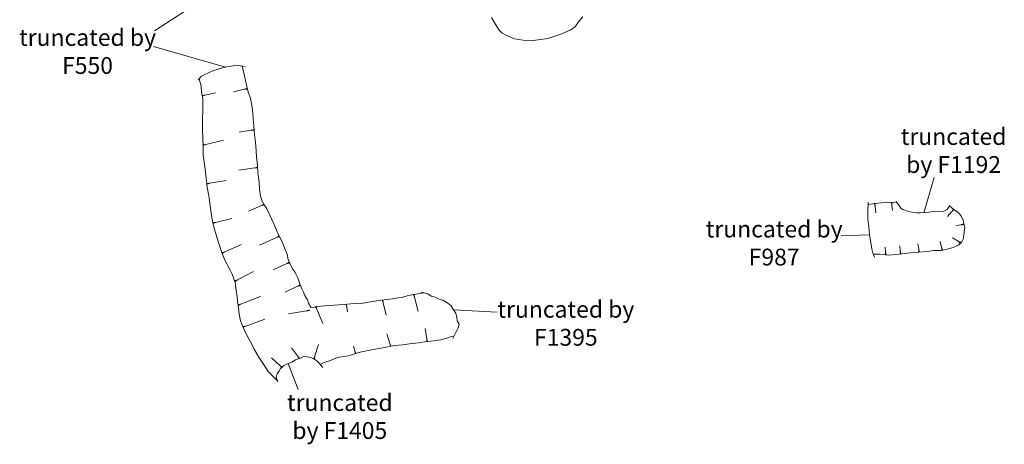
# Model space of a CAD drawing. Units: metres. Extents: x 1 to 2412, y -833 to 1368.
# Drawn here: x 851 to 860, y 470 to 474 of the extents above; entities that cross this region are included whole.
import ezdxf

# ---------------------------------------------------------------- set-up
doc = ezdxf.new("R2010")
doc.units = ezdxf.units.M
doc.linetypes.add('ACAD_ISO12W100', pattern=[21, 12, -3, 0, -3, 0, -3])
doc.layers.get('0').update_dxf_attribs({"lineweight": 0})
doc.layers.add('Phase 4', color=7, linetype='Continuous', lineweight=0)
doc.layers.add('Phase4 text', color=7, linetype='Continuous', lineweight=0)
doc.layers.get('0').off()
doc.styles.get("Standard").update_dxf_attribs({"font": 'times.ttf', "height": 0.1})

# ---------------------------------------------------------------- blocks, each defined once
blk = doc.blocks.new('north')
blk.add_hatch(color=256).paths.add_polyline_path([(9.41, 18.83), (9.41, 12.73), (5.85, 9.97)])
blk.add_lwpolyline([(9.41, 18.83), (9.41, 12.73), (5.85, 9.97)], close=True)
at = {"lineweight": 0}
blk.add_lwpolyline([(9.41, 18.83), (9.41, 12.73), (12.97, 9.97)], close=True, dxfattribs=at)

msp = doc.modelspace()

# ---------------------------------------------------------------- linework, layer by layer
at = {"layer": 'Phase 4', "color": 1, "lineweight": 0}
for points in [[(852.801, 474.1311), (852.3081, 473.8072), (852.3081, 473.8072)], [(852.2983, 473.6591), (852.9829, 473.4623)], [(859.6265, 472.0767), (859.7245, 472.4113)], [(858.8405, 471.8572), (859.1102, 471.8654)], [(855.1509, 471.152), (855.5672, 471.131)], [(853.5791, 470.6425), (853.6746, 470.3945)]]:
    msp.add_lwpolyline(points, dxfattribs=at)
at = {"layer": 'Phase 4', "lineweight": 0}
for points in [[(855.5143, 473.9341), (855.5495, 473.8739), (855.5866, 473.8157), (855.6112, 473.7885), (855.6581, 473.7648), (855.7321, 473.7332), (855.8151, 473.7183), (855.9111, 473.7162), (856.0485, 473.7344), (856.1627, 473.7726), (856.2635, 473.8142), (856.3091, 473.8461), (856.3417, 473.8943), (856.3826, 473.9402)], [(854.8688, 471.3143), (854.7735, 471.2989), (854.7191, 471.2873), (854.6706, 471.2741), (854.622, 471.2655), (854.5718, 471.2559), (854.5203, 471.2496), (854.4605, 471.2433), (854.4044, 471.2341), (854.3418, 471.2268), (854.2878, 471.2173), (854.2267, 471.2121), (854.1763, 471.2093), (854.1137, 471.2031), (854.0621, 471.2002), (854.0151, 471.1976), (853.9551, 471.1947), (853.8935, 471.1858), (853.8464, 471.1843), (853.8075, 471.1723), (853.7948, 471.1764), (853.7709, 471.2147), (853.7626, 471.2469), (853.7364, 471.2901), (853.7242, 471.3197), (853.7082, 471.351), (853.6896, 471.3986), (853.6692, 471.457), (853.6438, 471.5082), (853.6217, 471.5395), (853.5933, 471.5937), (853.5754, 471.6404), (853.571, 471.6726), (853.545, 471.7431), (853.5237, 471.7935), (853.4885, 471.8598), (853.4665, 471.9123), (853.4456, 471.9659), (853.4238, 472.0127), (853.405, 472.0536), (853.3793, 472.1078), (853.3537, 472.1473), (853.3295, 472.1936), (853.3151, 472.2381), (853.3066, 472.3006), (853.3039, 472.3661), (853.2896, 472.4564), (853.2864, 472.5316), (853.2772, 472.6062), (853.2736, 472.667), (853.2688, 472.7475), (853.2588, 472.819), (853.252, 472.9048), (853.2456, 472.9658), (853.2412, 473.0248), (853.2359, 473.0797), (853.219, 473.1679), (853.1978, 473.2245), (853.1821, 473.2908), (853.1621, 473.3809), (853.1423, 473.4726)], [(852.732, 473.3528), (852.7499, 473.2827), (852.7553, 473.2233), (852.7659, 473.1642), (852.7665, 473.1103), (852.7659, 473.0425), (852.7646, 472.9732), (852.7638, 472.8657), (852.7671, 472.7893), (852.7689, 472.7036), (852.7694, 472.6235), (852.7849, 472.5175), (852.7977, 472.4055), (852.8082, 472.3192), (852.8247, 472.2385), (852.837, 472.1463), (852.8495, 472.0496), (852.8637, 471.9654), (852.8908, 471.8749), (852.9164, 471.7923), (852.9405, 471.7188), (852.9738, 471.631), (853.0259, 471.5303), (853.0458, 471.4905), (853.076, 471.4119), (853.0825, 471.3402), (853.0926, 471.2776), (853.0972, 471.2347), (853.1057, 471.171), (853.1134, 471.1106), (853.1249, 471.0472), (853.1564, 470.9703), (853.1912, 470.8981), (853.2288, 470.8307), (853.2556, 470.7766), (853.3003, 470.7004), (853.3386, 470.6445), (853.3873, 470.566), (853.4282, 470.5245), (853.474, 470.4813)], [(853.1882, 473.2632), (853.1906, 473.2524), (853.186, 473.2622), (853.1872, 473.2524), (853.1834, 473.261), (853.1839, 473.2524), (853.1805, 473.2596), (853.1807, 473.2523), (853.1777, 473.2584), (853.1774, 473.2523), (853.1748, 473.2571), (853.1743, 473.2522), (853.172, 473.2558), (853.1715, 473.2521), (853.1698, 473.2547), (853.1691, 473.2521), (853.1676, 473.2538), (853.1671, 473.2521), (853.1657, 473.2529), (853.1649, 473.252), (853.1632, 473.2519), (853.0577, 473.2281)], [(852.7625, 473.185), (852.7603, 473.1958), (852.7647, 473.1859), (852.7637, 473.1957), (852.7674, 473.1871), (852.767, 473.1957), (852.7703, 473.1884), (852.7702, 473.1958), (852.7731, 473.1896), (852.7735, 473.1957), (852.776, 473.1908), (852.7766, 473.1958), (852.7789, 473.1922), (852.7794, 473.1958), (852.7811, 473.1932), (852.7818, 473.1958), (852.7832, 473.1941), (852.7838, 473.1958), (852.7852, 473.1949), (852.786, 473.1958), (852.7877, 473.1959), (852.8869, 473.2168)], [(853.2538, 472.8717), (853.2555, 472.8608), (853.2516, 472.8709), (853.2521, 472.861), (853.2489, 472.8698), (853.2488, 472.8613), (853.2459, 472.8687), (853.2456, 472.8613), (853.243, 472.8677), (853.2423, 472.8616), (853.2401, 472.8666), (853.2392, 472.8617), (853.2371, 472.8654), (853.2364, 472.8618), (853.2349, 472.8645), (853.234, 472.8619), (853.2327, 472.8637), (853.232, 472.8621), (853.2307, 472.863), (853.2299, 472.8621), (853.2282, 472.8621), (853.113, 472.8441)], [(852.7708, 472.7159), (852.7683, 472.7266), (852.773, 472.7169), (852.7717, 472.7267), (852.7756, 472.7182), (852.775, 472.7267), (852.7785, 472.7195), (852.7782, 472.7269), (852.7813, 472.7208), (852.7815, 472.7269), (852.7842, 472.7221), (852.7846, 472.727), (852.787, 472.7235), (852.7874, 472.7272), (852.7892, 472.7245), (852.7898, 472.7272), (852.7913, 472.7255), (852.7918, 472.7272), (852.7932, 472.7264), (852.794, 472.7273), (852.7957, 472.7274), (852.9631, 472.767)], [(853.2862, 472.512), (853.2878, 472.5011), (853.284, 472.5112), (853.2844, 472.5014), (853.2813, 472.5102), (853.2811, 472.5016), (853.2782, 472.5091), (853.2778, 472.5018), (853.2753, 472.5081), (853.2746, 472.502), (853.2724, 472.5071), (853.2715, 472.5022), (853.2694, 472.5059), (853.2687, 472.5023), (853.2672, 472.5051), (853.2663, 472.5025), (853.265, 472.5043), (853.2643, 472.5027), (853.263, 472.5036), (853.2621, 472.5028), (853.2604, 472.5028), (853.1088, 472.4812)], [(852.8054, 472.347), (852.8036, 472.3579), (852.8076, 472.3478), (852.807, 472.3577), (852.8103, 472.3489), (852.8103, 472.3575), (852.8133, 472.3501), (852.8136, 472.3574), (852.8162, 472.3511), (852.8169, 472.3572), (852.8191, 472.3522), (852.8199, 472.3571), (852.8221, 472.3534), (852.8227, 472.357), (852.8243, 472.3543), (852.8251, 472.3569), (852.8265, 472.3551), (852.8272, 472.3568), (852.8284, 472.3559), (852.8293, 472.3567), (852.831, 472.3568), (852.9877, 472.3825)], [(853.3469, 472.1602), (853.3512, 472.15), (853.3449, 472.1589), (853.3479, 472.1494), (853.3426, 472.1572), (853.3446, 472.1488), (853.34, 472.1553), (853.3415, 472.1481), (853.3374, 472.1536), (853.3382, 472.1475), (853.3348, 472.1518), (853.3352, 472.1469), (853.3323, 472.15), (853.3325, 472.1463), (853.3303, 472.1486), (853.3301, 472.1458), (853.3284, 472.1472), (853.3281, 472.1455), (853.3266, 472.1461), (853.326, 472.145), (853.3244, 472.1446), (853.202, 472.0925)], [(859.0961, 472.1553), (859.1643, 472.1651), (859.2258, 472.1712), (859.2828, 472.1783), (859.3362, 472.173), (859.3675, 472.1789)], [(859.8713, 472.142), (859.9126, 472.1087), (859.9451, 472.0855), (859.9665, 472.0663), (859.9861, 472.0417), (860.0024, 472.0074), (860.0084, 471.9667), (860.0174, 471.9397), (860.0111, 471.895), (860.0075, 471.8614), (860, 471.824), (859.9875, 471.799), (859.9595, 471.772), (859.9341, 471.7578), (859.9052, 471.7447), (859.8495, 471.7303), (859.7912, 471.7177), (859.7238, 471.7159), (859.6592, 471.709), (859.5745, 471.7023), (859.4975, 471.6942), (859.4215, 471.6868), (859.36, 471.6796), (859.2931, 471.6737), (859.2121, 471.6826), (859.1479, 471.6816)], [(859.1552, 472.1636), (859.1662, 472.1649), (859.156, 472.1613), (859.1659, 472.1615), (859.157, 472.1586), (859.1655, 472.1583), (859.158, 472.1556), (859.1653, 472.155), (859.1589, 472.1527), (859.165, 472.1517), (859.1599, 472.1497), (859.1648, 472.1487), (859.161, 472.1467), (859.1646, 472.1459), (859.1618, 472.1444), (859.1643, 472.1435), (859.1625, 472.1422), (859.1641, 472.1415), (859.1631, 472.1402), (859.164, 472.1393), (859.1639, 472.1376), (859.1713, 472.0761)], [(859.3152, 472.1728), (859.3261, 472.1741), (859.3159, 472.1705), (859.3258, 472.1708), (859.3169, 472.1678), (859.3255, 472.1675), (859.318, 472.1647), (859.3253, 472.1642), (859.3189, 472.1618), (859.325, 472.1609), (859.3199, 472.1588), (859.3248, 472.1579), (859.321, 472.1559), (859.3246, 472.1551), (859.3218, 472.1536), (859.3244, 472.1527), (859.3226, 472.1514), (859.3242, 472.1507), (859.3232, 472.1494), (859.324, 472.1485), (859.324, 472.1468), (859.3301, 472.0989)], [(859.9077, 472.1124), (859.916, 472.1052), (859.9065, 472.1104), (859.9132, 472.1032), (859.9051, 472.1078), (859.9106, 472.1012), (859.9035, 472.105), (859.908, 472.0992), (859.902, 472.1024), (859.9054, 472.0973), (859.9004, 472.0997), (859.903, 472.0954), (859.8989, 472.0969), (859.9007, 472.0936), (859.8978, 472.0947), (859.8988, 472.0922), (859.8966, 472.0927), (859.8972, 472.091), (859.8956, 472.0909), (859.8955, 472.0897), (859.8942, 472.0886), (859.8536, 472.0421)], [(852.8632, 471.973), (852.8606, 471.9838), (852.8654, 471.974), (852.864, 471.9838), (852.868, 471.9753), (852.8673, 471.9839), (852.8709, 471.9767), (852.8706, 471.9841), (852.8737, 471.978), (852.8739, 471.9841), (852.8765, 471.9793), (852.8769, 471.9843), (852.8794, 471.9808), (852.8797, 471.9844), (852.8815, 471.9818), (852.8821, 471.9845), (852.8836, 471.9828), (852.8842, 471.9845), (852.8855, 471.9837), (852.8863, 471.9846), (852.888, 471.9848), (853.0429, 472.0228)], [(860.0077, 471.9726), (860.0095, 471.9617), (860.0054, 471.9718), (860.0061, 471.9619), (860.0028, 471.9706), (860.0028, 471.9621), (859.9998, 471.9695), (859.9996, 471.9621), (859.9969, 471.9684), (859.9963, 471.9623), (859.994, 471.9673), (859.9932, 471.9624), (859.991, 471.9661), (859.9904, 471.9624), (859.9888, 471.9652), (859.988, 471.9626), (859.9866, 471.9643), (859.986, 471.9627), (859.9847, 471.9636), (859.9838, 471.9627), (859.9821, 471.9627), (859.9319, 471.9542)], [(853.4902, 471.8567), (853.4948, 471.8467), (853.4882, 471.8554), (853.4914, 471.846), (853.4859, 471.8536), (853.4882, 471.8453), (853.4834, 471.8517), (853.485, 471.8445), (853.4809, 471.8499), (853.4818, 471.8438), (853.4783, 471.8481), (853.4788, 471.8431), (853.4758, 471.8461), (853.4761, 471.8425), (853.4739, 471.8447), (853.4738, 471.842), (853.472, 471.8433), (853.4718, 471.8416), (853.4703, 471.8421), (853.4697, 471.841), (853.4681, 471.8406), (853.3069, 471.7669)], [(859.9788, 471.7951), (859.9728, 471.7859), (859.9766, 471.796), (859.9704, 471.7883), (859.9738, 471.797), (859.9681, 471.7907), (859.9708, 471.7982), (859.9657, 471.7929), (859.968, 471.7993), (859.9634, 471.7953), (859.9651, 471.8005), (859.9612, 471.7974), (859.9621, 471.8016), (859.9592, 471.7993), (859.9598, 471.8024), (859.9575, 471.8011), (859.9577, 471.8033), (859.9561, 471.8025), (859.9557, 471.8041), (859.9545, 471.804), (859.9533, 471.8051), (859.9011, 471.8389)], [(852.9535, 471.6876), (852.9489, 471.6977), (852.9554, 471.689), (852.9523, 471.6984), (852.9577, 471.6907), (852.9555, 471.699), (852.9603, 471.6926), (852.9587, 471.6998), (852.9628, 471.6944), (852.9619, 471.7005), (852.9654, 471.6962), (852.9649, 471.7012), (852.9679, 471.6982), (852.9676, 471.7018), (852.9698, 471.6996), (852.97, 471.7023), (852.9717, 471.701), (852.9719, 471.7027), (852.9734, 471.7022), (852.974, 471.7032), (852.9757, 471.7037), (853.1347, 471.7755)], [(859.2706, 471.6782), (859.2596, 471.6773), (859.2699, 471.6805), (859.2601, 471.6807), (859.2691, 471.6833), (859.2605, 471.684), (859.2682, 471.6863), (859.2609, 471.6872), (859.2674, 471.6893), (859.2613, 471.6905), (859.2665, 471.6923), (859.2617, 471.6935), (859.2656, 471.6953), (859.262, 471.6963), (859.2649, 471.6977), (859.2623, 471.6987), (859.2642, 471.6999), (859.2627, 471.7007), (859.2637, 471.7019), (859.2629, 471.7028), (859.263, 471.7045), (859.2596, 471.7476)], [(859.4113, 471.6855), (859.4003, 471.6844), (859.4106, 471.6878), (859.4007, 471.6878), (859.4097, 471.6906), (859.4011, 471.6911), (859.4087, 471.6936), (859.4014, 471.6943), (859.4078, 471.6966), (859.4018, 471.6976), (859.4069, 471.6996), (859.402, 471.7006), (859.4059, 471.7026), (859.4023, 471.7034), (859.4051, 471.7048), (859.4026, 471.7058), (859.4044, 471.7071), (859.4028, 471.7078), (859.4038, 471.7091), (859.403, 471.71), (859.4031, 471.7117), (859.3979, 471.7616)], [(859.5882, 471.7041), (859.5773, 471.7025), (859.5874, 471.7064), (859.5775, 471.7059), (859.5863, 471.7091), (859.5778, 471.7092), (859.5852, 471.7121), (859.5779, 471.7125), (859.5842, 471.715), (859.5781, 471.7157), (859.5831, 471.718), (859.5782, 471.7188), (859.582, 471.7209), (859.5783, 471.7216), (859.5811, 471.7231), (859.5785, 471.724), (859.5803, 471.7253), (859.5787, 471.726), (859.5796, 471.7273), (859.5787, 471.7282), (859.5787, 471.7299), (859.5711, 471.7803)], [(859.8076, 471.7214), (859.7968, 471.7189), (859.8066, 471.7236), (859.7968, 471.7223), (859.8053, 471.7262), (859.7968, 471.7256), (859.804, 471.7291), (859.7966, 471.7289), (859.8027, 471.7319), (859.7966, 471.7322), (859.8015, 471.7348), (859.7965, 471.7352), (859.8001, 471.7376), (859.7964, 471.738), (859.799, 471.7398), (859.7964, 471.7404), (859.798, 471.7419), (859.7964, 471.7425), (859.7972, 471.7438), (859.7963, 471.7446), (859.7961, 471.7463), (859.7828, 471.8037)], [(853.5869, 471.6083), (853.5915, 471.5982), (853.585, 471.6069), (853.5881, 471.5976), (853.5827, 471.6052), (853.5849, 471.5969), (853.5801, 471.6033), (853.5817, 471.5961), (853.5776, 471.6015), (853.5785, 471.5955), (853.575, 471.5997), (853.5755, 471.5948), (853.5725, 471.5978), (853.5728, 471.5941), (853.5706, 471.5963), (853.5704, 471.5936), (853.5687, 471.595), (853.5684, 471.5932), (853.567, 471.5938), (853.5664, 471.5927), (853.5647, 471.5923), (853.4356, 471.5341)], [(853.0744, 471.4196), (853.0693, 471.4294), (853.0763, 471.4211), (853.0726, 471.4303), (853.0785, 471.423), (853.0758, 471.4311), (853.081, 471.425), (853.0789, 471.4321), (853.0834, 471.4269), (853.0821, 471.4329), (853.0858, 471.4289), (853.085, 471.4338), (853.0882, 471.431), (853.0877, 471.4346), (853.09, 471.4325), (853.09, 471.4352), (853.0919, 471.434), (853.092, 471.4357), (853.0935, 471.4353), (853.094, 471.4364), (853.0956, 471.4369), (853.2481, 471.5168)], [(853.6905, 471.3929), (853.6952, 471.383), (853.6886, 471.3915), (853.6919, 471.3822), (853.6863, 471.3897), (853.6887, 471.3815), (853.6837, 471.3878), (853.6855, 471.3807), (853.6813, 471.386), (853.6823, 471.38), (853.6787, 471.3841), (853.6793, 471.3792), (853.6762, 471.3822), (853.6766, 471.3785), (853.6743, 471.3807), (853.6742, 471.378), (853.6725, 471.3793), (853.6723, 471.3775), (853.6708, 471.3781), (853.6702, 471.377), (853.6686, 471.3765), (853.5501, 471.3205)], [(853.1058, 471.1928), (853.1018, 471.2031), (853.1078, 471.1941), (853.1052, 471.2036), (853.1102, 471.1957), (853.1084, 471.2041), (853.1129, 471.1974), (853.1116, 471.2047), (853.1155, 471.1991), (853.1149, 471.2052), (853.1182, 471.2007), (853.1179, 471.2057), (853.1208, 471.2025), (853.1207, 471.2062), (853.1228, 471.2039), (853.1231, 471.2066), (853.1248, 471.2051), (853.1251, 471.2068), (853.1265, 471.2062), (853.1272, 471.2072), (853.1288, 471.2076), (853.3155, 471.2796)], [(854.7687, 471.2969), (854.7794, 471.2995), (854.7697, 471.2947), (854.7794, 471.2961), (854.771, 471.2921), (854.7795, 471.2928), (854.7724, 471.2892), (854.7797, 471.2896), (854.7737, 471.2864), (854.7798, 471.2863), (854.775, 471.2836), (854.7799, 471.2832), (854.7764, 471.2808), (854.7801, 471.2804), (854.7775, 471.2786), (854.7801, 471.278), (854.7785, 471.2765), (854.7802, 471.276), (854.7794, 471.2746), (854.7803, 471.2738), (854.7805, 471.2721), (854.8144, 471.135)], [(853.8361, 471.1798), (853.8462, 471.1841), (853.8374, 471.1778), (853.8468, 471.1808), (853.8391, 471.1755), (853.8474, 471.1775), (853.841, 471.1728), (853.8482, 471.1744), (853.8427, 471.1703), (853.8488, 471.1711), (853.8444, 471.1677), (853.8494, 471.1681), (853.8463, 471.1652), (853.85, 471.1654), (853.8477, 471.1632), (853.8504, 471.163), (853.849, 471.1613), (853.8508, 471.161), (853.8502, 471.1595), (853.8513, 471.1589), (853.8517, 471.1573), (853.91, 471.0209)], [(854.1268, 471.2037), (854.1376, 471.2055), (854.1276, 471.2015), (854.1374, 471.2021), (854.1287, 471.1988), (854.1373, 471.1988), (854.1298, 471.1958), (854.1372, 471.1955), (854.1309, 471.1929), (854.137, 471.1923), (854.132, 471.19), (854.1369, 471.1892), (854.1332, 471.187), (854.1368, 471.1864), (854.1341, 471.1848), (854.1367, 471.184), (854.1349, 471.1826), (854.1366, 471.182), (854.1357, 471.1807), (854.1365, 471.1798), (854.1366, 471.1781), (854.1441, 471.1327)], [(854.4718, 471.2431), (854.4825, 471.2457), (854.4728, 471.2409), (854.4826, 471.2423), (854.474, 471.2383), (854.4826, 471.239), (854.4754, 471.2354), (854.4828, 471.2357), (854.4767, 471.2326), (854.4828, 471.2324), (854.478, 471.2298), (854.4829, 471.2293), (854.4794, 471.2269), (854.4831, 471.2265), (854.4804, 471.2248), (854.4831, 471.2241), (854.4814, 471.2226), (854.4831, 471.2221), (854.4823, 471.2208), (854.4832, 471.22), (854.4834, 471.2183), (854.5115, 471.1005)], [(853.7798, 471.1525), (853.7815, 471.1416), (853.7775, 471.1517), (853.7781, 471.1418), (853.7749, 471.1506), (853.7748, 471.142), (853.7719, 471.1494), (853.7716, 471.1421), (853.769, 471.1484), (853.7683, 471.1423), (853.766, 471.1473), (853.7652, 471.1424), (853.7631, 471.1461), (853.7624, 471.1424), (853.7609, 471.1452), (853.76, 471.1426), (853.7587, 471.1444), (853.758, 471.1427), (853.7567, 471.1437), (853.7559, 471.1428), (853.7542, 471.1428), (853.5814, 471.115)], [(853.1512, 470.9836), (853.1475, 470.9939), (853.1533, 470.9848), (853.1509, 470.9944), (853.1557, 470.9864), (853.1541, 470.9948), (853.1585, 470.9881), (853.1574, 470.9953), (853.1611, 470.9896), (853.1606, 470.9957), (853.1638, 470.9912), (853.1637, 470.9962), (853.1664, 470.993), (853.1664, 470.9967), (853.1685, 470.9943), (853.1688, 470.997), (853.1705, 470.9955), (853.1708, 470.9972), (853.1723, 470.9965), (853.1729, 470.9975), (853.1746, 470.9979), (853.3573, 471.0639)], [(854.9068, 470.8521), (854.896, 470.8503), (854.906, 470.8544), (854.8962, 470.8537), (854.9049, 470.857), (854.8963, 470.857), (854.9037, 470.86), (854.8964, 470.8603), (854.9027, 470.8629), (854.8966, 470.8636), (854.9016, 470.8659), (854.8967, 470.8666), (854.9004, 470.8688), (854.8967, 470.8694), (854.8995, 470.871), (854.8969, 470.8718), (854.8986, 470.8732), (854.897, 470.8739), (854.8979, 470.8751), (854.897, 470.876), (854.897, 470.8777), (854.8808, 470.9745)], [(853.8831, 470.6317), (853.9198, 470.6497), (853.9734, 470.6667), (854.0482, 470.6998), (854.1489, 470.7161), (854.2651, 470.7504), (854.372, 470.7706), (854.48, 470.7919), (854.5874, 470.813), (854.6695, 470.8192), (854.7332, 470.8277), (854.82, 470.8392), (854.8983, 470.8505), (854.9691, 470.8563), (855.033, 470.8653), (855.089, 470.8817), (855.1245, 470.8946), (855.1572, 470.9038)], [(854.5595, 470.8085), (854.549, 470.8052), (854.5584, 470.8106), (854.5487, 470.8086), (854.5569, 470.8131), (854.5485, 470.8119), (854.5554, 470.8159), (854.5481, 470.8152), (854.5539, 470.8186), (854.5478, 470.8185), (854.5525, 470.8214), (854.5475, 470.8215), (854.5509, 470.8241), (854.5472, 470.8243), (854.5497, 470.8262), (854.547, 470.8267), (854.5486, 470.8283), (854.5469, 470.8287), (854.5476, 470.8301), (854.5466, 470.8308), (854.5464, 470.8325), (854.5185, 470.9233)], [(853.6878, 470.6948), (853.6789, 470.6884), (853.6861, 470.6965), (853.6775, 470.6915), (853.6839, 470.6984), (853.6762, 470.6945), (853.6815, 470.7005), (853.6748, 470.6975), (853.6793, 470.7026), (853.6735, 470.7005), (853.677, 470.7048), (853.6723, 470.7033), (853.6746, 470.7069), (853.6711, 470.7058), (853.6728, 470.7085), (853.6701, 470.7081), (853.6711, 470.7101), (853.6693, 470.7099), (853.6696, 470.7115), (853.6684, 470.7119), (853.6676, 470.7134), (853.612, 470.7905)], [(853.8317, 470.6857), (853.8212, 470.6888), (853.832, 470.6881), (853.8228, 470.6918), (853.8321, 470.691), (853.8244, 470.6947), (853.8324, 470.6942), (853.8259, 470.6976), (853.8327, 470.6972), (853.8275, 470.7005), (853.833, 470.7004), (853.8289, 470.7032), (853.8332, 470.7035), (853.8302, 470.7057), (853.8333, 470.7059), (853.8313, 470.7078), (853.8335, 470.7083), (853.8323, 470.7096), (853.8337, 470.7103), (853.8333, 470.7115), (853.834, 470.713), (853.8662, 470.8228)], [(854.2252, 470.7388), (854.2146, 470.7357), (854.2241, 470.7409), (854.2144, 470.7391), (854.2227, 470.7434), (854.2142, 470.7424), (854.2212, 470.7462), (854.2139, 470.7456), (854.2198, 470.749), (854.2137, 470.7489), (854.2184, 470.7518), (854.2134, 470.752), (854.2168, 470.7545), (854.2131, 470.7548), (854.2157, 470.7567), (854.213, 470.7572), (854.2146, 470.7587), (854.2129, 470.7592), (854.2136, 470.7606), (854.2127, 470.7613), (854.2124, 470.763), (854.1996, 470.8072)], [(853.5233, 470.6101), (853.516, 470.6019), (853.5213, 470.6114), (853.514, 470.6047), (853.5188, 470.6128), (853.5121, 470.6074), (853.516, 470.6144), (853.5101, 470.61), (853.5134, 470.616), (853.5082, 470.6127), (853.5107, 470.6176), (853.5063, 470.6151), (853.5079, 470.6191), (853.5046, 470.6173), (853.5058, 470.6203), (853.5032, 470.6193), (853.5038, 470.6215), (853.5021, 470.621), (853.502, 470.6225), (853.5008, 470.6227), (853.4997, 470.624), (853.4193, 470.6961)]]:
    msp.add_lwpolyline(points, dxfattribs=at)
at = {"layer": 'Phase 4', "color": 1, "linetype": 'ACAD_ISO12W100', "lineweight": 0, "ltscale": 0.2, "flags": 128}
msp.add_lwpolyline([(853.1694, 473.4695), (853.1032, 473.4775), (853.0569, 473.4751), (853.0182, 473.4675), (852.9829, 473.4623), (852.9416, 473.4526), (852.9046, 473.4387), (852.8622, 473.4267), (852.8203, 473.4083), (852.7805, 473.3895), (852.7552, 473.3769), (852.7212, 473.342)], dxfattribs=at)
at = {"layer": 'Phase 4', "color": 1, "linetype": 'ACAD_ISO12W100', "lineweight": 0, "ltscale": 0.25, "flags": 128}
for points in [[(859.0964, 472.1762), (859.0937, 472.0921), (859.0955, 472.0174), (859.1046, 471.9428), (859.1102, 471.8654), (859.1244, 471.7946), (859.1338, 471.7316), (859.1431, 471.6955), (859.158, 471.6541)], [(859.3634, 472.1844), (859.3949, 472.1396), (859.4083, 472.12), (859.425, 472.1063), (859.4505, 472.0997), (859.4778, 472.0884), (859.5131, 472.0836), (859.5605, 472.076), (859.597, 472.075), (859.6561, 472.0783), (859.7147, 472.088), (859.7654, 472.0901), (859.8105, 472.0897), (859.8495, 472.1077), (859.8738, 472.146)], [(855.1463, 470.8804), (855.1796, 470.9506), (855.1962, 470.9811), (855.2059, 471.0147), (855.1865, 471.047), (855.183, 471.0798), (855.1732, 471.1211), (855.1509, 471.152), (855.129, 471.191), (855.0976, 471.2153), (855.049, 471.2436), (855.0153, 471.2544), (854.9762, 471.2727), (854.9391, 471.2834), (854.9067, 471.3043), (854.8409, 471.3215)], [(853.4789, 470.4664), (853.4632, 470.513), (853.4751, 470.5417), (853.4886, 470.5663), (853.5069, 470.5932), (853.5386, 470.6235), (853.5791, 470.6425), (853.6123, 470.6542), (853.647, 470.6776), (853.6951, 470.6937), (853.7315, 470.7113), (853.7583, 470.7063), (853.7851, 470.7025), (853.8235, 470.6874), (853.8518, 470.6672), (853.8714, 470.6477), (853.9075, 470.6027)]]:
    msp.add_lwpolyline(points, dxfattribs=at)

# ---------------------------------------------------------------- block references
for p, xscale, yscale, zscale, rotation in [((853.0493, 473.5089), 0.01999999999997771, 0.01999999999997771, 0.01999999999997771, 335.4124973016945), ((855.0917, 472.4425), 0.009999999999993861, 0.009999999999993861, 0.009999999999993861, 335.4183253918189), ((855.0316, 471.9478), 0.009999999999997998, 0.009999999999997998, 0.009999999999997998, 335.5080088537945), ((855.2998, 471.8578), 0.009999999999991271, 0.009999999999991271, 0.009999999999991271, 335.6125768418022), ((853.7228, 470.7923), 0.0099999999999808, 0.0099999999999808, 0.0099999999999808, 335.4616647274357)]:
    msp.add_blockref('north', p, dxfattribs=dict(xscale=xscale, yscale=yscale, zscale=zscale, rotation=rotation))

# ---------------------------------------------------------------- texts
at = {"layer": 'Phase4 text', "color": 1, "lineweight": 15, "char_height": 0.16, "attachment_point": 2}
for s, insert, width in [('truncated by F550', (851.6697, 473.8249), 1.488), ('truncated by F1192', (859.9104, 472.8822), 1.240691), ('truncated by F987', (858.2031, 472.0014), 1.380356), ('truncated by F1395', (856.221, 471.2376), 1.337092), ('truncated by F1405', (854.0701, 470.3501), 1.04143)]:
    msp.add_mtext(s, dxfattribs=dict(at, insert=insert, width=width))

doc.saveas('drawing.dxf')
